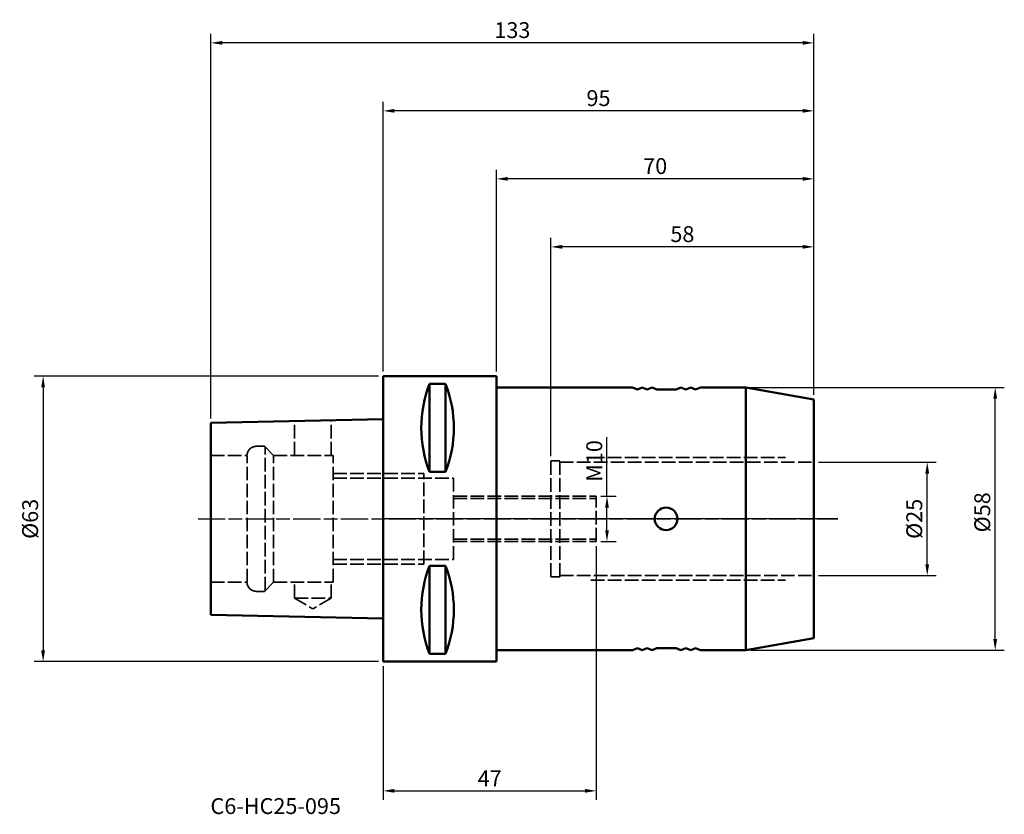
# Model space of a CAD drawing. Extents: x -80 to 137, y -65 to 110.
import ezdxf

# ---------------------------------------------------------------- set-up
doc = ezdxf.new("R2010")
doc.units = 0
doc.header["$PDMODE"] = 1
doc.linetypes.add('DASH', pattern=[3.75, 3, -0.75])
doc.linetypes.add('LONGDASH_DASH', pattern=[10.5, 6, -0.75, 3, -0.75])
for name, color, linetype, lineweight in [('1', 4, 'Continuous', 50), ('2', 7, 'Continuous', 25), ('4', 2, 'LONGDASH_DASH', 25), ('NOCUT', 7, 'Continuous', 25), ('SK1', 4, 'Continuous', 50), ('SK2', 7, 'Continuous', 25), ('SK3', 1, 'DASH', 35), ('SK4', 2, 'LONGDASH_DASH', 25), ('SK6', 5, 'Continuous', 35)]:
    doc.layers.add(name, color=color, linetype=linetype, lineweight=lineweight)
doc.styles.add('STANDARD 3.5 mm', font='monos.ttf', dxfattribs={"height": 3.5})
doc.dimstyles.new('AM_DIN', dxfattribs={"dimtxt": 3.5, "dimasz": 2.5, "dimexe": 2, "dimexo": 1, "dimgap": 1, "dimtad": 1, "dimdsep": 46, "dimtxsty": 'STANDARD 3.5 mm', "dimcen": 0.09, "dimadec": 0, "dimazin": 2, "dimtm": 1e-09, "dimtfac": 0.707107, "dimtmove": 0, "dimatfit": 3, "dimfxl": 1, "dimtolj": 1, "dimlwd": -1, "dimlwe": -1, "dimarcsym": 0})

# ---------------------------------------------------------------- blocks, each defined once
blk = doc.blocks.new('*D19')
at = {"layer": 'DEFPOINTS', "color": 0}
for p in [(47, 5), (49.37, 5), (47, -5)]:
    blk.add_point(p, dxfattribs=at)
at = {"layer": 'SK2', "color": 0}
for p, q in [((49.37, 5), (49.37, 18.03)), ((48, 5), (51.37, 5)), ((49.37, -2.5), (49.37, 2.5)), ((48, -5), (51.37, -5))]:
    blk.add_line(p, q, dxfattribs=at)
for points in [[(48.96, 2.5), (49.79, 2.5), (49.37, 5)], [(48.96, -2.5), (49.79, -2.5), (49.37, -5)]]:
    blk.add_solid(points, dxfattribs=at)
at = {"layer": 'SK2', "color": 0, "insert": (46.56, 12.77), "char_height": 3.5, "attachment_point": 5, "rotation": 90, "style": 'STANDARD 3.5 mm'}
blk.add_mtext('\\A1;M10', dxfattribs=at)
blk = doc.blocks.new('*D12')
at = {"layer": 'DEFPOINTS', "color": 0}
for p in [(95, 12.5), (120, 12.5), (95, -12.5)]:
    blk.add_point(p, dxfattribs=at)
at = {"layer": 'SK2', "color": 0}
for p, q in [((96, 12.5), (122, 12.5)), ((120, -10), (120, 10)), ((96, -12.5), (122, -12.5))]:
    blk.add_line(p, q, dxfattribs=at)
for points in [[(119.58, 10), (120.42, 10), (120, 12.5)], [(119.58, -10), (120.42, -10), (120, -12.5)]]:
    blk.add_solid(points, dxfattribs=at)
at = {"layer": 'SK2', "color": 0, "insert": (117.14, 0), "char_height": 3.5, "attachment_point": 5, "rotation": 90, "style": 'STANDARD 3.5 mm'}
blk.add_mtext('\\A1;%%C25', dxfattribs=at)
blk = doc.blocks.new('*D13')
at = {"layer": 'DEFPOINTS', "color": 0}
for p in [(80, 29), (135, 29), (80, -29)]:
    blk.add_point(p, dxfattribs=at)
at = {"layer": 'SK2', "color": 0}
for p, q in [((81, 29), (137, 29)), ((135, -26.5), (135, 26.5)), ((81, -29), (137, -29))]:
    blk.add_line(p, q, dxfattribs=at)
for points in [[(134.58, 26.5), (135.42, 26.5), (135, 29)], [(134.58, -26.5), (135.42, -26.5), (135, -29)]]:
    blk.add_solid(points, dxfattribs=at)
at = {"layer": 'SK2', "color": 0, "insert": (132.14, 1.44), "char_height": 3.5, "attachment_point": 5, "rotation": 90, "style": 'STANDARD 3.5 mm'}
blk.add_mtext('\\A1;%%C58', dxfattribs=at)
blk = doc.blocks.new('*D14')
at = {"layer": 'DEFPOINTS', "color": 0}
for p in [(37, 60), (95, 26.36), (37, 12.8)]:
    blk.add_point(p, dxfattribs=at)
at = {"layer": 'SK2', "color": 0}
for p, q in [((37, 13.8), (37, 62)), ((95, 27.36), (95, 62)), ((92.5, 60), (39.5, 60))]:
    blk.add_line(p, q, dxfattribs=at)
for points in [[(39.5, 60.42), (39.5, 59.58), (37, 60)], [(92.5, 60.42), (92.5, 59.58), (95, 60)]]:
    blk.add_solid(points, dxfattribs=at)
at = {"layer": 'SK2', "color": 0, "insert": (66, 62.81), "char_height": 3.5, "attachment_point": 5, "style": 'STANDARD 3.5 mm'}
blk.add_mtext('\\A1;58', dxfattribs=at)
blk = doc.blocks.new('*D15')
at = {"layer": '2', "color": 0}
for p, q in [((25, 32.5), (25, 77)), ((95, 27.36), (95, 77)), ((92.5, 75), (27.5, 75))]:
    blk.add_line(p, q, dxfattribs=at)
for points in [[(27.5, 75.42), (27.5, 74.58), (25, 75)], [(92.5, 75.42), (92.5, 74.58), (95, 75)]]:
    blk.add_solid(points, dxfattribs=at)
at = {"layer": 'DEFPOINTS', "color": 0}
for p in [(25, 75), (25, 31.5), (95, 26.36)]:
    blk.add_point(p, dxfattribs=at)
at = {"layer": '2', "color": 0, "insert": (60, 77.81), "char_height": 3.5, "attachment_point": 5, "style": 'STANDARD 3.5 mm'}
blk.add_mtext('\\A1;70', dxfattribs=at)
blk = doc.blocks.new('*D16')
at = {"layer": '2', "color": 0}
for p, q in [((0, 32.5), (0, 92)), ((95, 27.36), (95, 92)), ((92.5, 90), (2.5, 90))]:
    blk.add_line(p, q, dxfattribs=at)
for points in [[(2.5, 90.42), (2.5, 89.58), (0, 90)], [(92.5, 90.42), (92.5, 89.58), (95, 90)]]:
    blk.add_solid(points, dxfattribs=at)
at = {"layer": 'DEFPOINTS', "color": 0}
for p in [(0, 90), (0, 31.5), (95, 26.36)]:
    blk.add_point(p, dxfattribs=at)
at = {"layer": '2', "color": 0, "insert": (47.5, 92.81), "char_height": 3.5, "attachment_point": 5, "style": 'STANDARD 3.5 mm'}
blk.add_mtext('\\A1;95', dxfattribs=at)
blk = doc.blocks.new('*D17')
at = {"layer": 'DEFPOINTS', "color": 0}
for p in [(47, -5), (0, -31.5), (47, -60)]:
    blk.add_point(p, dxfattribs=at)
at = {"layer": 'SK2', "color": 0}
for p, q in [((47, -6), (47, -62)), ((0, -32.5), (0, -62)), ((2.5, -60), (44.5, -60))]:
    blk.add_line(p, q, dxfattribs=at)
for points in [[(2.5, -59.58), (2.5, -60.42), (0, -60)], [(44.5, -59.58), (44.5, -60.42), (47, -60)]]:
    blk.add_solid(points, dxfattribs=at)
at = {"layer": 'SK2', "color": 0, "insert": (23.5, -57.25), "char_height": 3.5, "attachment_point": 5, "style": 'STANDARD 3.5 mm'}
blk.add_mtext('\\A1;47', dxfattribs=at)
blk = doc.blocks.new('*D18')
at = {"layer": 'DEFPOINTS', "color": 0}
for p in [(0, 31.5), (-75, -31.5), (0, -31.5)]:
    blk.add_point(p, dxfattribs=at)
at = {"layer": 'SK2', "color": 0}
for p, q in [((-1, 31.5), (-77, 31.5)), ((-75, 29), (-75, -29)), ((-1, -31.5), (-77, -31.5))]:
    blk.add_line(p, q, dxfattribs=at)
for points in [[(-75.42, 29), (-74.58, 29), (-75, 31.5)], [(-75.42, -29), (-74.58, -29), (-75, -31.5)]]:
    blk.add_solid(points, dxfattribs=at)
at = {"layer": 'SK2', "color": 0, "insert": (-77.86, 0), "char_height": 3.5, "attachment_point": 5, "rotation": 90, "style": 'STANDARD 3.5 mm'}
blk.add_mtext('\\A1;%%C63', dxfattribs=at)
blk = doc.blocks.new('*D20')
at = {"layer": 'DEFPOINTS', "color": 0}
for p in [(-38, 105), (95, 26.36), (-38, 21.17)]:
    blk.add_point(p, dxfattribs=at)
at = {"layer": 'SK2', "color": 0}
for p, q in [((-38, 22.17), (-38, 107)), ((95, 27.36), (95, 107)), ((92.5, 105), (-35.5, 105))]:
    blk.add_line(p, q, dxfattribs=at)
for points in [[(-35.5, 105.42), (-35.5, 104.58), (-38, 105)], [(92.5, 105.42), (92.5, 104.58), (95, 105)]]:
    blk.add_solid(points, dxfattribs=at)
at = {"layer": 'SK2', "color": 0, "insert": (28.5, 107.81), "char_height": 3.5, "attachment_point": 5, "style": 'STANDARD 3.5 mm'}
blk.add_mtext('\\A1;133', dxfattribs=at)

msp = doc.modelspace()

# ---------------------------------------------------------------- linework, layer by layer
at = {"layer": '1'}
for p, q in [((0, -31.5), (0, 31.5)), ((0, 31.5), (25, 31.5)), ((25, -31.5), (25, 31.5)), ((10.25, 29.755), (13.75, 29.755)), ((10.25, 10.338), (10.25, 29.755)), ((13.75, 10.338), (13.75, 29.755)), ((25, 29), (55, 29)), ((56.08, 28.5), (55, 29)), ((57.16, 29), (56.08, 28.5)), ((58.24, 28.5), (57.16, 29)), ((59.32, 29), (58.24, 28.5)), ((60.4, 28.5), (59.32, 29)), ((60.4, 28.5), (64.6, 28.5)), ((64.6, 28.5), (65.68, 29)), ((65.68, 29), (66.76, 28.5)), ((66.76, 28.5), (67.84, 29)), ((67.84, 29), (68.92, 28.5)), ((68.92, 28.5), (70, 29)), ((70, 29), (80, 29)), ((80, -29), (80, 29)), ((80, 29), (95, 26.355)), ((95, -26.355), (95, 26.355)), ((10.25, 10.338), (13.75, 10.338)), ((10.25, -10.338), (13.75, -10.338)), ((10.25, -29.755), (10.25, -10.338)), ((13.75, -29.755), (13.75, -10.338)), ((80, -29), (95, -26.355)), ((10.25, -29.755), (13.75, -29.755)), ((25, -29), (55, -29)), ((56.08, -28.5), (55, -29)), ((57.16, -29), (56.08, -28.5)), ((58.24, -28.5), (57.16, -29)), ((59.32, -29), (58.24, -28.5)), ((60.4, -28.5), (59.32, -29)), ((60.4, -28.5), (64.6, -28.5)), ((64.6, -28.5), (65.68, -29)), ((65.68, -29), (66.76, -28.5)), ((66.76, -28.5), (67.84, -29)), ((67.84, -29), (68.92, -28.5)), ((68.92, -28.5), (70, -29)), ((70, -29), (80, -29)), ((0, -31.5), (25, -31.5))]:
    msp.add_line(p, q, dxfattribs=at)
at = {"layer": '1', "color": 4}
msp.add_circle((62.4, 0), 2.5, dxfattribs=at)
at = {"layer": '1'}
for centre, start, end in [((34.89, 20.046), 158.49397, 201.50603), ((-10.89, 20.046), 338.49397, 21.50603), ((34.89, -20.046), 158.49397, 201.50603), ((-10.89, -20.046), 338.49397, 21.50603)]:
    msp.add_arc(centre, 26.484, start, end, dxfattribs=at)
at = {"layer": '4'}
msp.add_line((100.262, 0), (0, 0), dxfattribs=at)
at = {"layer": 'NOCUT'}
msp.add_lwpolyline([(70, 29), (80, 29), (80, 29), (95, 26.355), (95, 26.355), (95, 0), (95, 0), (0, 0), (0, 0), (0, 31.5), (0, 31.5), (25, 31.5), (25, 31.5), (25, 29), (25, 29), (55, 29), (55, 29), (56.08, 28.5), (56.08, 28.5), (57.16, 29), (57.16, 29), (58.24, 28.5), (58.24, 28.5), (59.32, 29), (59.32, 29), (60.4, 28.5), (60.4, 28.5), (64.6, 28.5), (64.6, 28.5), (65.68, 29), (65.68, 29), (66.76, 28.5), (66.76, 28.5), (67.84, 29), (67.84, 29), (68.92, 28.5), (68.92, 28.5)], close=True, dxfattribs=at)
at = {"layer": 'SK1'}
for p, q in [((0, 22), (-37.991, 21.167)), ((-38, -21.167), (-38, 21.167)), ((0, -22), (-37.991, -21.167))]:
    msp.add_line(p, q, dxfattribs=at)
at = {"layer": 'SK3'}
for p, q in [((-11.45, 14), (-11.45, 21.749)), ((-19.55, 14), (-19.55, 21.572)), ((-28, 16), (-26.2, 16)), ((-24.2, 14), (-26.2, 16)), ((-26, -15.8), (-26, 15.8)), ((-38, 14), (-30, 14)), ((-30, -14), (-30, 14)), ((-24.2, 14), (-11, 14)), ((-24.2, -14), (-24.2, 14)), ((-11, -14), (-11, 14)), ((45.83, 13.5), (88.733, 13.5)), ((37, -12.8), (37, 12.8)), ((37, 12.8), (39, 12.8)), ((39, -12.8), (39, 12.8)), ((39, 12.5), (95, 12.5)), ((-11, 10), (9, 10)), ((-11, 9), (15.5, 9)), ((9, -10), (9, 10)), ((15.5, -9), (15.5, 9)), ((15.5, 5), (47, 5)), ((15.5, 4.5), (47, 4.5)), ((47, -5), (47, 5)), ((15.5, -4.5), (47, -4.5)), ((15.5, -5), (47, -5)), ((-11, -9), (15.5, -9)), ((-11, -10), (9, -10)), ((37, -12.8), (39, -12.8)), ((39, -12.5), (95, -12.5)), ((-38, -14), (-30, -14)), ((-24.2, -14), (-26.2, -16)), ((-24.2, -14), (-11, -14)), ((-19.55, -17.5), (-19.55, -14)), ((-11.45, -17.5), (-11.45, -14)), ((45.83, -13.5), (88.733, -13.5)), ((-28, -16), (-26.2, -16)), ((-19.55, -17.5), (-11.45, -17.5)), ((-19.55, -17.5), (-15.5, -19.838)), ((-11.45, -17.5), (-15.5, -19.838))]:
    msp.add_line(p, q, dxfattribs=at)
msp.add_arc((-28, 14), 2, 90, 180, dxfattribs=at)
at = {"layer": 'SK3', "extrusion": (0, 0, -1)}
msp.add_arc((28, -14), 2, 270, 0, dxfattribs=at)
at = {"layer": 'SK4'}
msp.add_line((-40.821, 0), (100.262, 0), dxfattribs=at)

# ---------------------------------------------------------------- texts
at = {"layer": 'SK6', "insert": (-38.082, -61.615), "char_height": 3.5, "width": 63.06606, "attachment_point": 1, "style": 'STANDARD 3.5 mm'}
msp.add_mtext('{\\C256;C6-HC25-095}', dxfattribs=at)

# ---------------------------------------------------------------- dimensions: what is measured, and where the dimension line sits
at = {"layer": '2'}
for base, p2, picture, middle in [((0, 90), (0, 31.5), '*D16', (47.5, 90)), ((25, 75), (25, 31.5), '*D15', (60, 75))]:
    dim = msp.add_linear_dim(base=base, p1=(95, 26.355), p2=p2, angle=180, dimstyle='AM_DIN', override={"dimtol": 0, "dimlim": 0, "dimtp": 0, "dimtm": 0, "dimtfac": 1, "dimtdec": 0, "dimtolj": 1, "dimtzin": 0}, dxfattribs=at)
    dim.commit()
    dim.dimension.update_dxf_attribs({"geometry": picture, "text_midpoint": middle, "dimtype": 160})
at = {"layer": 'SK2'}
dim = msp.add_linear_dim(base=(-38, 105), p1=(95, 26.355), p2=(-38, 21.167), dimstyle='AM_DIN', override={"dimtol": 0, "dimlim": 0, "dimtp": 0, "dimtm": 1e-09, "dimtfac": 0.707107, "dimtdec": 2, "dimtolj": 1, "dimtzin": 8}, dxfattribs=at)
dim.commit()
dim.dimension.update_dxf_attribs({"geometry": '*D20', "text_midpoint": (28.5, 105), "dimtype": 160})
dim = msp.add_linear_dim(base=(37, 60), p1=(95, 26.355), p2=(37, 12.8), angle=180, dimstyle='AM_DIN', override={"dimtol": 0, "dimlim": 0, "dimtp": 0, "dimtm": 0, "dimtfac": 1, "dimtdec": 0, "dimtolj": 1, "dimtzin": 0}, dxfattribs=at)
dim.commit()
dim.dimension.update_dxf_attribs({"geometry": '*D14', "text_midpoint": (66, 62.811)})
for base, p1, p2, angle, picture, middle in [((-75, -31.5), (0, 31.5), (0, -31.5), 270, '*D18', (-75, 0)), ((135, 29), (80, -29), (80, 29), 90, '*D13', (135, 1.441)), ((120, 12.5), (95, -12.5), (95, 12.5), 90, '*D12', (120, 0))]:
    dim = msp.add_linear_dim(base=base, p1=p1, p2=p2, angle=angle, text='%%C<>', dimstyle='AM_DIN', override={"dimtol": 0, "dimlim": 0, "dimtp": 0, "dimtm": 0, "dimtfac": 1, "dimtdec": 0, "dimtolj": 1, "dimtzin": 0}, dxfattribs=at)
    dim.commit()
    dim.dimension.update_dxf_attribs({"geometry": picture, "text_midpoint": middle, "dimtype": 160})
dim = msp.add_linear_dim(base=(49.373, 5), p1=(47, -5), p2=(47, 5), angle=90, text='M<>', dimstyle='AM_DIN', override={"dimtol": 0, "dimlim": 0, "dimtp": 0, "dimtm": 0, "dimtfac": 1, "dimtdec": 0, "dimtolj": 1, "dimtzin": 0}, dxfattribs=at)
dim.commit()
dim.dimension.update_dxf_attribs({"geometry": '*D19', "text_midpoint": (46.561, 12.767)})
dim = msp.add_linear_dim(base=(47, -60), p1=(0, -31.5), p2=(47, -5), dimstyle='AM_DIN', override={"dimtol": 0, "dimlim": 0, "dimtp": 0, "dimtm": 0, "dimtfac": 1, "dimtdec": 0, "dimtolj": 1, "dimtzin": 0}, dxfattribs=at)
dim.commit()
dim.dimension.update_dxf_attribs({"geometry": '*D17', "text_midpoint": (23.5, -57.25)})

doc.saveas('drawing.dxf')
